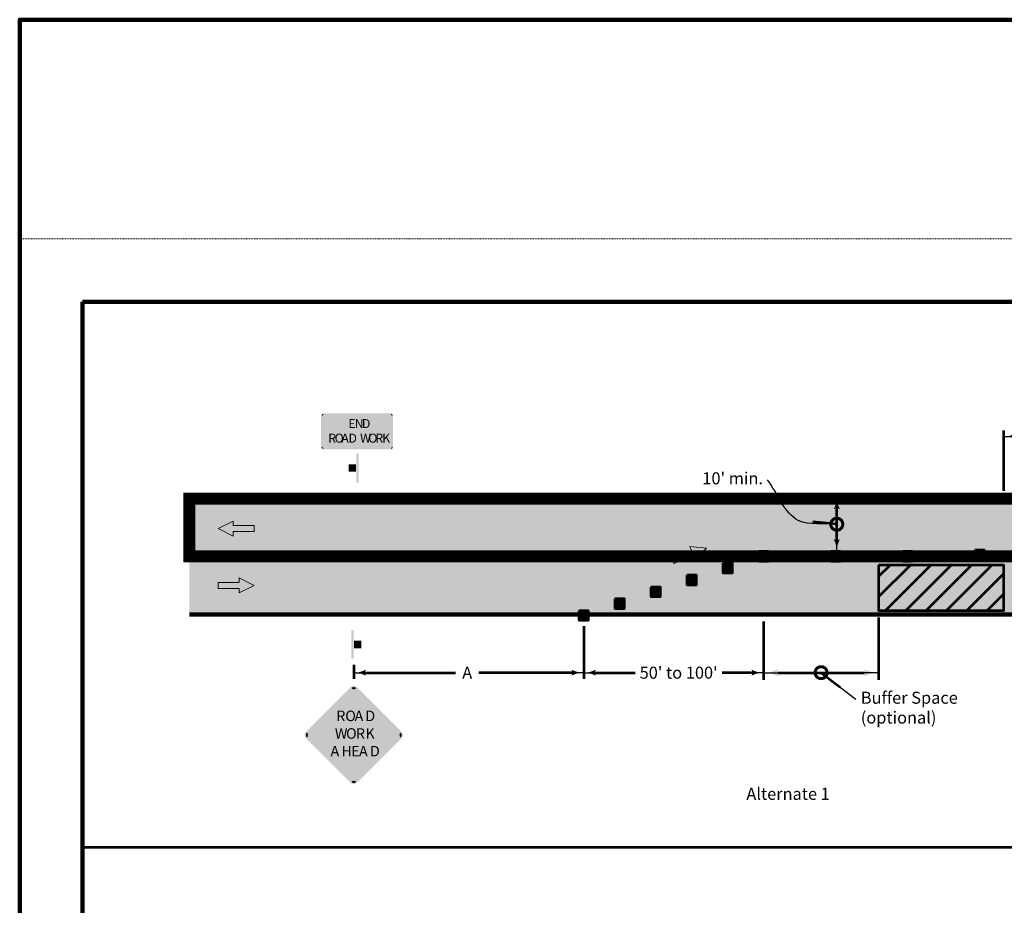
# Model space of a CAD drawing. Units: feet. Extents: x 10228 to 13572, y 8510 to 11460.
# Drawn here: x 10228 to 11869, y 9985 to 11460 of the extents above; entities that cross this region are included whole.
import ezdxf
from ezdxf.enums import TextEntityAlignment as Align

# ---------------------------------------------------------------- set-up
doc = ezdxf.new("R2010")
doc.units = ezdxf.units.FT
doc.header["$MEASUREMENT"] = 0
doc.linetypes.add('Broken_CL', pattern=[40, 10, -30])
doc.linetypes.add('DGN Style 5', pattern=[0.7, 0.3, -0.4])
doc.layers.add('dsnShtPlotShapeBatchPrint', color=5, linetype='Continuous', lineweight=140, plot=False)
for name, color, linetype, lineweight in [('dsnStdBorder', 7, 'Continuous', 140), ('dsnStdDimension', 140, 'Continuous', 53), ('dsnStdLabel', 140, 'Continuous', 53), ('dsnStdLineWork', 7, 'Continuous', 30)]:
    doc.layers.add(name, color=color, linetype=linetype, lineweight=lineweight)
doc.styles.add('Style-highway c plus', font='highway c plus.shx')
doc.styles.add('Style-highway d plus', font='highway d plus.shx')
doc.styles.add('SUDAS_Figure Notes', font='arial.ttf', dxfattribs={"height": 20})
doc.styles.add('SUDAS_Figure Notes_0', font='arial.ttf')
doc.styles.add('SUDAS_Underlined Notes', font='arial.ttf', dxfattribs={"height": 20})
doc.dimstyles.new('DIM-Txt abv  Arrow in', dxfattribs={"dimtxt": 20, "dimasz": 20, "dimexe": 10, "dimexo": 10, "dimgap": 10, "dimtad": 1, "dimdec": 0, "dimzin": 15, "dimdsep": 46, "dimtxsty": 'SUDAS_Figure Notes', "dimblk": 'LT_0.5', "dimcen": 0.09, "dimclrd": 256, "dimclre": 256, "dimclrt": 256, "dimadec": 0, "dimazin": 0, "dimtfac": 1, "dimtdec": 0, "dimtofl": 0, "dimtmove": 0, "dimatfit": 1, "dimldrblk": 'LT_0.5', "dimfxl": 1, "dimtolj": 1, "dimtzin": 15, "dimlwd": -1, "dimlwe": -1, "dimarcsym": 0})
doc.dimstyles.new('DIM-Txt in  Arrow in', dxfattribs={"dimtxt": 20, "dimasz": 20, "dimexe": 10, "dimexo": 10, "dimgap": 10, "dimtad": 0, "dimjust": 1, "dimdec": 0, "dimzin": 15, "dimdsep": 46, "dimtxsty": 'SUDAS_Figure Notes', "dimblk": 'LT_0.5', "dimcen": 0.09, "dimclrd": 256, "dimclre": 256, "dimclrt": 256, "dimadec": 0, "dimazin": 0, "dimtfac": 1, "dimtdec": 0, "dimtofl": 0, "dimtmove": 0, "dimatfit": 1, "dimldrblk": 'LT_0.5', "dimfxl": 1, "dimtolj": 1, "dimtzin": 15, "dimlwd": -1, "dimlwe": -1, "dimarcsym": 0})
doc.dimstyles.new('NT-Curve Dot', dxfattribs={"dimtxt": 20, "dimasz": 40, "dimexe": 10, "dimexo": 10, "dimgap": 10, "dimtad": 0, "dimjust": 1, "dimdec": 4, "dimzin": 11, "dimdsep": 46, "dimtxsty": 'SUDAS_Figure Notes', "dimcen": 0.09, "dimclrd": 256, "dimclre": 256, "dimclrt": 256, "dimadec": 4, "dimazin": 3, "dimtfac": 1, "dimtdec": 4, "dimtofl": 0, "dimtmove": 0, "dimatfit": 1, "dimldrblk": 'TerminatorDot', "dimfxl": 1, "dimtolj": 1, "dimtzin": 11, "dimlwd": -1, "dimlwe": -1, "dimarcsym": 0})

# ---------------------------------------------------------------- blocks, each defined once
blk = doc.blocks.new('_TrafficArrow')
at = {"layer": 'dsnStdLineWork', "linetype": 'Continuous', "lineweight": 13}
blk.add_hatch(color=7, dxfattribs=at).paths.add_polyline_path([(-1.33, -3.12), (-7.58, 0), (-1.33, 3.12), (-1.33, 1.25), (7.42, 1.25), (7.42, -1.25), (-1.33, -1.25)])
at = {"layer": 'dsnStdLineWork', "linetype": 'Continuous', "lineweight": 0}
blk.add_hatch(color=7, dxfattribs=at).paths.add_polyline_path([(-1.33, -3.12), (-7.58, 0), (-1.33, 3.12), (-1.33, 1.25), (7.42, 1.25), (7.42, -1.25), (-1.33, -1.25)])
at = {"layer": 'dsnStdLineWork', "color": 7, "linetype": 'Continuous', "lineweight": 13, "flags": 128}
blk.add_lwpolyline([(7.42, 1.25), (7.42, -1.25), (-1.33, -1.25), (-1.33, -3.12), (-7.58, 0), (-1.33, 3.12), (-1.33, 1.25), (7.42, 1.25)], close=True, dxfattribs=at)
blk = doc.blocks.new('TrafficSign_1')
at = {"layer": 'dsnStdLineWork', "color": 7, "linetype": 'Continuous', "lineweight": 40, "extrusion": (0, 0, -1)}
blk.add_solid([(3, 0), (-3, 0), (3, -0.5), (-3, -0.5)], dxfattribs=at)
at = {"layer": 'dsnStdLineWork', "color": 7, "linetype": 'Continuous', "lineweight": 30, "extrusion": (0, 0, -1)}
blk.add_solid([(0.74, 1.56), (-0.8, 1.56), (0.74, 0.03), (-0.8, 0.03)], dxfattribs=at)
blk = doc.blocks.new('_TrafficArrow_1')
at = {"layer": 'dsnStdLineWork', "linetype": 'Continuous', "lineweight": 13}
blk.add_hatch(color=7, dxfattribs=at).paths.add_polyline_path([(-1.33, -3.12), (-7.58, 0), (-1.33, 3.12), (-1.33, 1.25), (7.42, 1.25), (7.42, -1.25), (-1.33, -1.25)])
at = {"layer": 'dsnStdLineWork', "linetype": 'Continuous', "lineweight": 0}
blk.add_hatch(color=7, dxfattribs=at).paths.add_polyline_path([(-1.33, -3.12), (-7.58, 0), (-1.33, 3.12), (-1.33, 1.25), (7.42, 1.25), (7.42, -1.25), (-1.33, -1.25)])
at = {"layer": 'dsnStdLineWork', "color": 7, "linetype": 'Continuous', "lineweight": 13, "flags": 128}
blk.add_lwpolyline([(7.42, 1.25), (7.42, -1.25), (-1.33, -1.25), (-1.33, -3.12), (-7.58, 0), (-1.33, 3.12), (-1.33, 1.25), (7.42, 1.25)], close=True, dxfattribs=at)
blk = doc.blocks.new('Arrow-Direction')
at = {"layer": 'dsnStdLineWork', "color": 7, "linetype": 'Continuous', "lineweight": 13, "xscale": 0.5, "yscale": 0.5, "zscale": 0.5, "rotation": 270}
blk.add_blockref('_TrafficArrow_1', (0, 3.71), dxfattribs=at)
blk = doc.blocks.new('Channelizer')
at = {"layer": 'dsnStdLabel', "linetype": 'Continuous', "lineweight": 53}
blk.add_hatch(color=30, dxfattribs=at).paths.add_polyline_path([(-0.999998, -0.999998), (-0.999998, 0.999998), (0.999998, 0.999998), (0.999998, -0.999998)])
at = {"layer": 'dsnStdLabel', "color": 7, "linetype": 'Continuous', "lineweight": 53, "flags": 128}
blk.add_lwpolyline([(-0.999998, -0.999998), (0.999998, -0.999998), (0.999998, 0.999998), (-0.999998, 0.999998), (-0.999998, -0.999998)], close=True, dxfattribs=at)
blk = doc.blocks.new('LT_0.5')
at = {"layer": 'dsnStdDimension', "lineweight": 30}
blk.add_hatch(color=256, dxfattribs=at).paths.add_polyline_path([(-1, 0.25, -0.156), (-1, -0.25, -0.123106), (0, 0, -0.123106)])
at = {"lineweight": 30}
blk.add_line((0, 0), (-1, 0), dxfattribs=at)
blk = doc.blocks.new('*D16')
at = {"layer": 'Defpoints', "color": 0, "lineweight": 0, "transparency": 16777216}
for p in [(11167.8, 10459.5), (10784.7, 10395.5), (11167.8, 10372.3)]:
    blk.add_point(p, dxfattribs=at)
at = {"layer": 'dsnStdDimension', "transparency": 16777216}
for p, q in [((11167.8, 10449.5), (11167.8, 10362.3)), ((10784.7, 10385.5), (10784.7, 10362.3)), ((10804.7, 10372.3), (10954.3, 10372.3)), ((11147.8, 10372.3), (10993, 10372.3))]:
    blk.add_line(p, q, dxfattribs=at)
at = {"layer": 'dsnStdDimension', "transparency": 16777216, "xscale": 20, "yscale": 20, "zscale": 20, "rotation": 180}
blk.add_blockref('LT_0.5', (10784.7, 10372.3), dxfattribs=at)
at = {"layer": 'dsnStdDimension', "transparency": 16777216, "xscale": 20, "yscale": 20, "zscale": 20}
blk.add_blockref('LT_0.5', (11167.8, 10372.3), dxfattribs=at)
at = {"layer": 'dsnStdDimension', "transparency": 16777216, "insert": (10973.7, 10372.3), "char_height": 20, "attachment_point": 5, "style": 'SUDAS_Figure Notes'}
blk.add_mtext('\\A1;A', dxfattribs=at)
blk = doc.blocks.new('*D15')
at = {"layer": 'Defpoints', "color": 0, "lineweight": 0, "transparency": 16777216}
for p in [(11467.6, 10467.5), (11167.8, 10459.5), (11467.6, 10372.3)]:
    blk.add_point(p, dxfattribs=at)
at = {"layer": 'dsnStdDimension', "transparency": 16777216}
for p, q in [((11467.6, 10457.5), (11467.6, 10362.3)), ((11167.8, 10449.5), (11167.8, 10362.3)), ((11187.8, 10372.3), (11253.7, 10372.3)), ((11447.6, 10372.3), (11398.4, 10372.3))]:
    blk.add_line(p, q, dxfattribs=at)
at = {"layer": 'dsnStdDimension', "transparency": 16777216, "xscale": 20, "yscale": 20, "zscale": 20, "rotation": 180}
blk.add_blockref('LT_0.5', (11167.8, 10372.3), dxfattribs=at)
at = {"layer": 'dsnStdDimension', "transparency": 16777216, "xscale": 20, "yscale": 20, "zscale": 20}
blk.add_blockref('LT_0.5', (11467.6, 10372.3), dxfattribs=at)
at = {"layer": 'dsnStdDimension', "transparency": 16777216, "insert": (11326, 10372.3), "char_height": 20, "attachment_point": 5, "style": 'SUDAS_Figure Notes'}
blk.add_mtext("\\A1;50' to 100'", dxfattribs=at)
blk = doc.blocks.new('*D18')
at = {"layer": 'Defpoints', "color": 0, "lineweight": 0, "transparency": 16777216}
for p in [(11868.1, 10765.7), (12293.3, 10736.8), (11868.1, 10664.8)]:
    blk.add_point(p, dxfattribs=at)
at = {"layer": 'dsnStdDimension', "transparency": 16777216}
for p, q in [((11868.1, 10674.8), (11868.1, 10775.7)), ((11888.1, 10765.7), (12071.4, 10765.7)), ((12273.3, 10765.7), (12110.1, 10765.7)), ((12293.3, 10746.8), (12293.3, 10775.7))]:
    blk.add_line(p, q, dxfattribs=at)
at = {"layer": 'dsnStdDimension', "transparency": 16777216, "xscale": 20, "yscale": 20, "zscale": 20, "rotation": 180}
blk.add_blockref('LT_0.5', (11868.1, 10765.7), dxfattribs=at)
at = {"layer": 'dsnStdDimension', "transparency": 16777216, "xscale": 20, "yscale": 20, "zscale": 20}
blk.add_blockref('LT_0.5', (12293.3, 10765.7), dxfattribs=at)
at = {"layer": 'dsnStdDimension', "transparency": 16777216, "insert": (12090.7, 10765.7), "char_height": 20, "attachment_point": 5, "style": 'SUDAS_Figure Notes'}
blk.add_mtext('\\A1;A', dxfattribs=at)
blk = doc.blocks.new('*D20')
at = {"layer": 'Defpoints', "color": 0, "lineweight": 0, "transparency": 16777216}
for p in [(11467.6, 10467.5), (11659.1, 10475.9), (11659.1, 10372.3)]:
    blk.add_point(p, dxfattribs=at)
at = {"layer": 'dsnStdDimension', "transparency": 16777216}
for p, q in [((11467.6, 10455.5), (11467.6, 10360.3)), ((11659.1, 10463.9), (11659.1, 10360.3)), ((11491.6, 10372.3), (11635.1, 10372.3))]:
    blk.add_line(p, q, dxfattribs=at)
at = {"layer": 'dsnStdDimension', "transparency": 16777216, "xscale": 23.99999999999999, "yscale": 23.99999999999999, "zscale": 23.99999999999999, "rotation": 180}
blk.add_blockref('LT_0.5', (11467.6, 10372.3), dxfattribs=at)
at = {"layer": 'dsnStdDimension', "transparency": 16777216, "xscale": 23.99999999999999, "yscale": 23.99999999999999, "zscale": 23.99999999999999}
blk.add_blockref('LT_0.5', (11659.1, 10372.3), dxfattribs=at)
blk = doc.blocks.new('*U25')
at = {"layer": 'dsnStdLabel', "linetype": 'Continuous', "lineweight": 0}
for color, points in [(254, [(16.13, 10.14, 0.414212), (16.13, 11.2), (16.13, 11.2), (8.7, 18.63), (8.7, 18.63, 0.414212), (7.64, 18.63), (7.64, 18.63), (0.22, 11.2), (0.22, 11.2, 0.414215), (0.22, 10.14), (0.22, 10.14), (7.64, 2.72), (7.64, 2.72, 0.414215), (8.7, 2.72), (8.7, 2.72), (16.13, 10.14)]), (7, [(8.35, 18.27), (8.57, 18.49, 0.414212), (7.78, 18.49), (8, 18.27), (8, 18.27, -0.414212), (8.35, 18.27)]), (7, [(0.57, 10.85), (0.35, 11.07, 0.414215), (0.35, 10.27), (0.57, 10.5), (0.57, 10.5, -0.414215), (0.57, 10.85)]), (7, [(15.78, 10.5), (16, 10.27, 0.414212), (16, 11.07), (15.78, 10.85), (15.78, 10.85, -0.414212), (15.78, 10.5)]), (7, [(8, 3.07), (7.78, 2.85, 0.414215), (8.57, 2.85), (8.35, 3.07), (8.35, 3.07, -0.414215), (8, 3.07)])]:
    blk.add_hatch(color=color, dxfattribs=at).paths.add_polyline_path(points, is_closed=False)
for points in [[(0.57, 10.85), (0.35, 11.07), (7.78, 18.49), (8, 18.27)], [(15.78, 10.85), (8.35, 18.27), (8.57, 18.49), (16, 11.07)], [(7.78, 2.85), (0.35, 10.27), (0.57, 10.5), (8, 3.07)], [(8.57, 2.85), (8.35, 3.07), (15.78, 10.5), (16, 10.27)]]:
    blk.add_hatch(color=7, dxfattribs=at).paths.add_polyline_path(points)
at = {"layer": 'dsnStdLabel', "color": 7, "linetype": 'Continuous', "lineweight": 0, "style": 'Style-highway d plus'}
for s, p in [('R', (5.26, 12.98)), ('O', (6.76, 12.98)), ('A', (8.31, 12.98)), ('D', (10.1, 12.98)), ('W', (5.03, 10.05)), ('O', (6.89, 10.05)), ('R', (8.53, 10.05)), ('K', (10.12, 10.05)), ('A', (4.3, 7.11)), ('H', (6.12, 7.11)), ('E', (7.75, 7.11)), ('A', (9.05, 7.11)), ('D', (10.87, 7.11))]:
    blk.add_text(s, height=1.75, dxfattribs=at).set_placement(p)
blk = doc.blocks.new('RoadWorkAhead')
at = {"layer": 'dsnStdLabel', "color": 254, "linetype": 'Continuous', "lineweight": 0, "xscale": 0.25, "yscale": 0.25, "zscale": 0.25}
blk.add_blockref('*U25', (-2.044, -0.624), dxfattribs=at)
blk = doc.blocks.new('*U29')
at = {"layer": 'dsnStdLabel', "linetype": 'Continuous', "lineweight": 0}
for color, points in [(254, [(12, 9.64, 0.414215), (11.62, 10.01), (0.37, 10.01, 0.414212), (0, 9.64), (0, 4.39, 0.414215), (0.37, 4.01), (11.62, 4.01, 0.414215), (12, 4.39)]), (7, [(0.37, 9.76), (0.37, 9.92, 0.414212), (0.09, 9.64), (0.25, 9.64, -0.414212)]), (7, [(0.37, 9.76), (0.37, 9.92), (11.62, 9.92), (11.62, 9.76)]), (7, [(11.75, 9.64), (11.91, 9.64, 0.414215), (11.62, 9.92), (11.62, 9.76, -0.414215)]), (7, [(0.09, 4.39), (0.09, 9.64), (0.25, 9.64), (0.25, 4.39)]), (7, [(11.75, 4.39), (11.75, 9.64), (11.91, 9.64), (11.91, 4.39)]), (7, [(0.25, 4.39), (0.09, 4.39, 0.414215), (0.37, 4.11), (0.37, 4.26, -0.414215)]), (7, [(0.37, 4.11), (0.37, 4.26), (11.62, 4.26), (11.62, 4.11)]), (7, [(11.62, 4.26), (11.62, 4.11, 0.414215), (11.91, 4.39), (11.75, 4.39, -0.414215)])]:
    blk.add_hatch(color=color, dxfattribs=at).paths.add_polyline_path(points)
at = {"layer": 'dsnStdLabel', "color": 7, "linetype": 'Continuous', "lineweight": 0, "style": 'Style-highway c plus'}
for s, p in [('E', (4.53, 7.57)), ('N', (5.59, 7.57)), ('D', (6.8, 7.57)), ('R', (1.19, 5.14)), ('O', (2.25, 5.14)), ('A', (3.37, 5.14)), ('D', (4.56, 5.14)), ('W', (6.5, 5.14)), ('O', (7.87, 5.14)), ('R', (9.05, 5.14)), ('K', (10.18, 5.14))]:
    blk.add_text(s, height=1.5, dxfattribs=at).set_placement(p)
blk = doc.blocks.new('EndRoadWork')
at = {"layer": 'dsnStdLabel', "color": 254, "linetype": 'Continuous', "lineweight": 0, "xscale": 0.24999999999975, "yscale": 0.24999999999975, "zscale": 0.24999999999975}
blk.add_blockref('*U29', (-1.5, -1.003), dxfattribs=at)
blk = doc.blocks.new('*D47')
at = {"layer": 'Defpoints', "color": 0, "linetype": 'Continuous', "lineweight": 0, "transparency": 16777216}
for p in [(11589.5, 10664.8), (11624.9, 10664.8), (11604.4, 10574.2)]:
    blk.add_point(p, dxfattribs=at)
at = {"layer": 'dsnStdDimension', "linetype": 'Continuous', "transparency": 16777216}
for p, q in [((11614.9, 10664.8), (11579.5, 10664.8)), ((11589.5, 10594.2), (11589.5, 10644.8)), ((11594.4, 10574.2), (11579.5, 10574.2))]:
    blk.add_line(p, q, dxfattribs=at)
at = {"layer": 'dsnStdDimension', "linetype": 'Continuous', "transparency": 16777216, "xscale": 20, "yscale": 20, "zscale": 20}
for p, rotation in [((11589.5, 10664.8), 90), ((11589.5, 10574.2), 270)]:
    blk.add_blockref('LT_0.5', p, dxfattribs=dict(at, rotation=rotation))
blk = doc.blocks.new('TerminatorDot')
at = {"color": 0, "linetype": 'ByBlock', "lineweight": -2}
blk.add_line((0, 0), (-1, 0), dxfattribs=at)
at = {"color": 0, "linetype": 'ByBlock', "lineweight": -2, "const_width": 0.5}
blk.add_lwpolyline([(-0.0625, 0, 1), (0.0625, 0, 1)], format="xyb", close=True, dxfattribs=at)

msp = doc.modelspace()

# ---------------------------------------------------------------- hatches: boundary and pattern name
at = {"layer": 'dsnStdLineWork', "linetype": 'Broken_CL', "lineweight": 0, "ltscale": 40}
msp.add_hatch(color=253, dxfattribs=at).paths.add_polyline_path([(10510.853, 10566.155), (10510.853, 10662.155), (12508.754, 10662.155), (12508.754, 10566.155)])
at = {"layer": 'dsnStdLineWork', "lineweight": 53}
msp.add_hatch(color=254, dxfattribs=at).paths.add_polyline_path([(11659.118, 10475.925), (11659.118, 10551.436), (11868.081, 10551.436), (11868.081, 10475.925)])
h = msp.add_hatch(dxfattribs=at)
h.set_pattern_fill('HATCH', style=0, pattern_type=2)
h.set_pattern_definition([(225, (11720.2, 10457.673), (16.9706, -16.9706), [])])
h.paths.add_polyline_path([(11659.118, 10551.436), (11659.118, 10475.925), (11868.081, 10475.925), (11868.081, 10551.436)])

# ---------------------------------------------------------------- linework, layer by layer
at = {"layer": 'dsnShtPlotShapeBatchPrint', "flags": 128}
msp.add_lwpolyline([(10228.002, 8875.5), (13572.002, 8875.5), (13572.002, 11459.5), (10228.002, 11459.5), (10228.002, 8875.5)], close=True, dxfattribs=at)
at = {"layer": 'dsnShtPlotShapeBatchPrint', "linetype": 'DGN Style 5', "lineweight": 0, "flags": 128}
msp.add_lwpolyline([(10228.002, 8510.5), (13572.002, 8510.5), (13572.002, 11094.5), (10228.002, 11094.5), (10228.002, 8510.5)], close=True, dxfattribs=at)
at = {"layer": 'dsnStdBorder', "color": 7, "linetype": 'Continuous', "lineweight": 211, "flags": 128}
msp.add_lwpolyline([(10332.502, 10990), (13467.502, 10990), (13467.502, 8980), (10332.502, 8980), (10332.502, 10990)], close=True, dxfattribs=at)
at = {"layer": 'dsnStdLineWork', "color": 7, "lineweight": 53}
for p, q in [((12508.754, 10664.821), (10510.853, 10664.821)), ((12508.754, 10467.488), (10510.853, 10467.488)), ((10332.502, 10081.989), (13467.502, 10081.989))]:
    msp.add_line(p, q, dxfattribs=at)
at = {"layer": 'dsnStdLineWork', "color": 253, "linetype": 'Broken_CL', "lineweight": 0, "ltscale": 40, "const_width": 20, "flags": 128}
msp.add_lwpolyline([(12508.754, 10566.155), (12508.754, 10662.155), (10510.853, 10662.155), (10510.853, 10566.155), (12508.754, 10566.155)], close=True, dxfattribs=at)
at = {"layer": 'dsnStdLineWork', "color": 254, "linetype": 'Continuous', "lineweight": 0, "ltscale": 8, "const_width": 5.333, "flags": 128}
for points in [[(12508.754, 10662.155), (10510.853, 10662.155)], [(12508.754, 10470.155), (10510.853, 10470.155)]]:
    msp.add_lwpolyline(points, dxfattribs=at)
at = {"layer": 'dsnStdLineWork', "color": 7, "lineweight": 53, "flags": 128}
msp.add_lwpolyline([(11659.118, 10551.436), (11659.118, 10475.925), (11868.081, 10475.925), (11868.081, 10551.436), (11659.118, 10551.436)], close=True, dxfattribs=at)
msp.add_lwpolyline([(11659.118, 10551.436), (11659.118, 10475.925), (11868.081, 10475.925), (11868.081, 10551.436), (11659.118, 10551.436)], close=True, dxfattribs=at)
at = {"layer": 'dsnStdLineWork', "color": 253, "lineweight": 0, "extrusion": (0, 0, -1)}
msp.add_solid([(-12508.754, 10470.155), (-12508.754, 10566.155), (-10510.853, 10470.155), (-10510.853, 10566.155)], dxfattribs=at)

# ---------------------------------------------------------------- block references
at = {"layer": 'dsnStdDimension', "xscale": 39.99999999999999, "yscale": 39.99999999999999, "zscale": 39.99999999999999}
for p, rotation in [((11589.516, 10619.488), 354.3735429131473), ((11563.35, 10372.315), 142.5475626082425)]:
    msp.add_blockref('TerminatorDot', p, dxfattribs=dict(at, rotation=rotation))
at = {"layer": 'dsnStdLabel', "color": 254, "linetype": 'Continuous', "lineweight": 0, "xscale": 40, "yscale": 40, "zscale": 40}
for name, p in [('EndRoadWork', (10790.245, 10744.008)), ('RoadWorkAhead', (10784.662, 10186.764))]:
    msp.add_blockref(name, p, dxfattribs=at)
at = {"layer": 'dsnStdLabel', "color": 7, "linetype": 'Continuous', "lineweight": 53, "xscale": 8.000016000031998, "yscale": 8.000016000031998, "zscale": 8.000016000031998, "rotation": 270}
for p in [(11467.581, 10566.155), (11467.581, 10566.155), (11467.581, 10566.155), (11587.581, 10566.155), (11707.581, 10566.155), (11827.581, 10568.155), (11407.619, 10546.422), (11347.657, 10526.688), (11287.695, 10506.955), (11227.732, 10487.222), (11167.77, 10467.488)]:
    msp.add_blockref('Channelizer', p, dxfattribs=at)
at = {"layer": 'dsnStdLineWork', "color": 7, "linetype": 'Continuous', "lineweight": 30, "xscale": 8.000016000031998, "yscale": 8.000016000031998, "zscale": 8.000016000031998}
for p, rotation in [((10788.849, 10712.821), 90), ((10784.701, 10419.488), 270)]:
    msp.add_blockref('TrafficSign_1', p, dxfattribs=dict(at, rotation=rotation))
at = {"layer": 'dsnStdLineWork', "color": 7, "linetype": 'Continuous', "lineweight": 13, "xscale": 4.000008000016, "yscale": 4.000008000016, "zscale": 4.000008000016}
msp.add_blockref('_TrafficArrow', (10589.282, 10612.112), dxfattribs=at)
at = {"layer": 'dsnStdLineWork', "color": 7, "linetype": 'Continuous', "lineweight": 13}
for name, p, xscale, yscale, zscale, rotation in [('_TrafficArrow', (11343.884, 10569.036), 4.000008000016, 4.000008000016, 4.000008000016, 200), ('Arrow-Direction', (10558.967, 10517.625), 8.000016000031998, 8.000016000031998, 8.000016000031998, 270)]:
    msp.add_blockref(name, p, dxfattribs=dict(at, xscale=xscale, yscale=yscale, zscale=zscale, rotation=rotation))

# ---------------------------------------------------------------- texts
at = {"layer": 'dsnStdDimension', "style": 'SUDAS_Underlined Notes'}
msp.add_text('%%uAlternate 1%%U', height=20, dxfattribs=at).set_placement((11438.86, 10180.578), align=Align.TOP_LEFT)
at = {"layer": 'dsnStdDimension', "lineweight": 53, "insert": (11466.498, 10693.303), "char_height": 20, "attachment_point": 6, "line_spacing_factor": 0.99, "style": 'SUDAS_Figure Notes'}
msp.add_mtext("10' min.", dxfattribs=at)
at = {"layer": 'dsnStdDimension', "insert": (11629.518, 10340.593), "char_height": 20, "attachment_point": 1, "line_spacing_factor": 0.99, "style": 'SUDAS_Figure Notes'}
msp.add_mtext('Buffer Space\\P(optional)', dxfattribs=at)

# ---------------------------------------------------------------- dimensions: what is measured, and where the dimension line sits
at = {"layer": 'dsnStdDimension'}
dim = msp.add_linear_dim(base=(11868.081, 10765.668), p1=(12293.317, 10736.821), p2=(11868.081, 10664.821), angle=180, text='A', dimstyle='DIM-Txt in  Arrow in', override={"dimlfac": 12, "dimlunit": 3}, dxfattribs=at)
dim.commit()
dim.dimension.update_dxf_attribs({"geometry": '*D18', "text_midpoint": (12090.727, 10765.668), "dimtype": 160})
at = {"layer": 'dsnStdDimension', "linetype": 'Continuous'}
dim = msp.add_linear_dim(base=(11589.516, 10664.821), p1=(11604.362, 10574.155), p2=(11624.927, 10664.821), angle=90, text=' ', dimstyle='DIM-Txt abv  Arrow in', override={"dimlfac": 12, "dimlunit": 3}, dxfattribs=at)
dim.commit()
dim.dimension.update_dxf_attribs({"geometry": '*D47', "text_midpoint": (11589.516, 10590.205), "dimtype": 160})
at = {"layer": 'dsnStdDimension'}
for base, p1, p2, text, override, picture, middle in [((11467.581, 10372.315), (11167.77, 10459.488), (11467.581, 10467.488), "50' to 100'", {"dimlfac": 12, "dimlunit": 3}, '*D15', (11326.02, 10372.315)), ((11659.118, 10372.315), (11467.581, 10467.488), (11659.118, 10475.925), ' ', {"dimtxt": 24, "dimasz": 24, "dimexe": 12, "dimexo": 12, "dimgap": 12, "dimlfac": 12, "dimlunit": 3, "dimtxsty": 'SUDAS_Figure Notes_0', "dimclrt": 7}, '*D20', (11472.506, 10372.315)), ((11167.77, 10372.315), (10784.701, 10395.488), (11167.77, 10459.488), 'A', {"dimlfac": 12, "dimlunit": 3}, '*D16', (10973.656, 10372.315))]:
    dim = msp.add_linear_dim(base=base, p1=p1, p2=p2, text=text, dimstyle='DIM-Txt in  Arrow in', override=override, dxfattribs=at)
    dim.commit()
    dim.dimension.update_dxf_attribs({"geometry": picture, "text_midpoint": middle, "dimtype": 160})

# ---------------------------------------------------------------- leaders
at = {"layer": 'dsnStdDimension', "path_type": 1}
for points in [[(11589.516, 10619.488), (11525.392, 10625.806), (11474.059, 10693.303)], [(11563.35, 10372.315), (11621.21, 10327.994)]]:
    msp.add_leader(points, dimstyle='NT-Curve Dot', override={"dimclrd": 0, "dimlwd": 65534}, dxfattribs=at)

doc.saveas('drawing.dxf')
